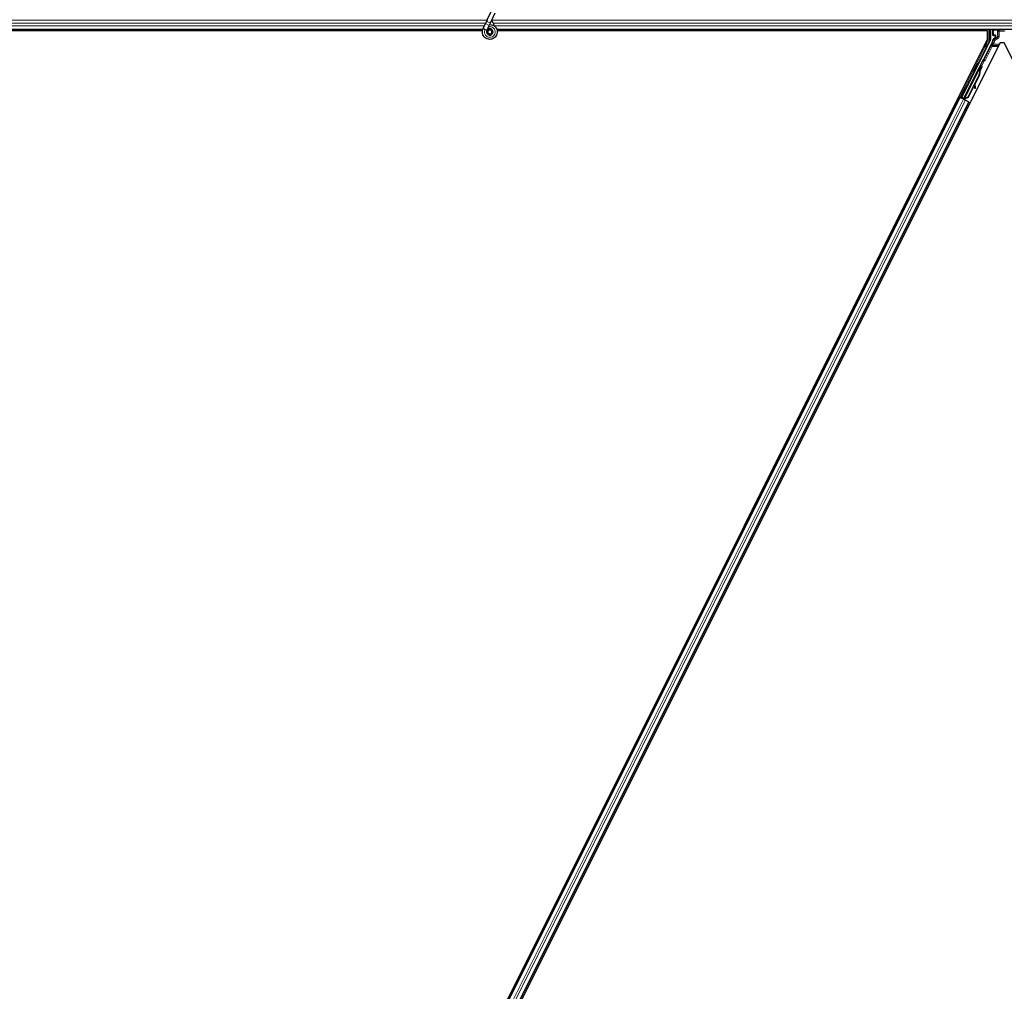
# Model space of a CAD drawing. Units: inches. Extents: x 19 to 1681, y 14 to 1081.
# Drawn here: x 1270 to 1294, y 480 to 504 of the extents above; entities that cross this region are included whole.
import ezdxf

# ---------------------------------------------------------------- set-up
doc = ezdxf.new("R2010")
doc.units = ezdxf.units.IN
doc.header["$LTSCALE"] = 50
doc.header["$MEASUREMENT"] = 0
doc.layers.add('Visible (ANSI)', color=7, linetype='Continuous', lineweight=25)
doc.layers.add('Visible Narrow (ANSI)', color=7, linetype='Continuous', lineweight=18)

msp = doc.modelspace()

# ---------------------------------------------------------------- linework, layer by layer
at = {"layer": 'Visible (ANSI)'}
for p, q in [((1281.3436, 504.2803), (1281.4463, 504.5004)), ((1281.4387, 504.236), (1281.5413, 504.4561)), ((1281.2438, 504.0662), (1281.3004, 504.1875)), ((1281.3436, 504.2803), (1281.3004, 504.1875)), ((1281.3388, 504.0218), (1281.3954, 504.1432)), ((1281.3954, 504.1432), (1281.4387, 504.236)), ((1281.2331, 504.0397), (1261.0593, 504.0397)), ((1281.226, 504.0082), (1261.5166, 504.0082)), ((1281.2261, 504.0087), (1261.5171, 504.0087)), ((1281.2417, 504.0616), (1281.2438, 504.0662)), ((1281.2438, 504.0662), (1281.2494, 504.0635)), ((1281.2494, 504.0635), (1281.2914, 504.044)), ((1281.2914, 504.044), (1281.3389, 504.0218)), ((1281.3368, 504.0172), (1281.3389, 504.0218)), ((1281.3568, 503.9913), (1281.3568, 503.9834)), ((1281.4569, 503.9613), (1281.4578, 503.9631)), ((1281.4618, 503.9834), (1281.4618, 504.0033)), ((1329.2331, 504.0397), (1281.5837, 504.0397)), ((1293.6664, 504.0087), (1281.591, 504.0087)), ((1293.7037, 504.0082), (1281.5911, 504.0082)), ((1293.6661, 504.0082), (1293.6819, 504.0397)), ((1293.7037, 503.8034), (1293.7037, 504.0082)), ((1293.7751, 504.0397), (1293.7751, 503.7937)), ((1293.833, 503.9035), (1293.833, 504.0359)), ((1293.843, 503.8935), (1293.8831, 503.8935)), ((1293.8931, 503.8835), (1293.8931, 503.8514)), ((1270.1088, 456.6135), (1293.7037, 503.8034)), ((1294.0099, 503.7159), (1270.415, 456.526)), ((1293.0647, 502.3658), (1293.7719, 503.7803)), ((1293.8198, 503.738), (1293.601, 503.3004)), ((1293.8781, 503.8254), (1293.8475, 503.8078)), ((1294.1088, 503.7159), (1294.0099, 503.7159)), ((1317.7037, 456.526), (1294.1088, 503.7159)), ((1293.5881, 503.2855), (1293.1156, 502.3404)), ((1293.4553, 503.2083), (1293.4732, 503.1994)), ((1293.1072, 502.3232), (1293.4895, 503.0878)), ((1293.4915, 502.9191), (1293.2165, 502.369)), ((1293.4972, 502.9163), (1293.2221, 502.3662)), ((1293.3547, 503.0071), (1293.3726, 502.9982)), ((1293.5012, 502.9143), (1293.3872, 502.6863)), ((1293.4975, 503.0838), (1293.4895, 503.0878)), ((1293.5038, 503.0807), (1293.4975, 503.0838)), ((1293.4988, 503.1055), (1293.5078, 503.1234)), ((1293.4988, 503.1055), (1293.5131, 503.0984)), ((1293.4988, 503.0632), (1293.502, 503.0616)), ((1293.502, 503.0616), (1293.5045, 503.0604)), ((1293.5229, 503.1159), (1293.5025, 503.0754)), ((1293.5027, 503.0769), (1293.5223, 503.1162)), ((1293.5078, 503.1234), (1293.5221, 503.1163)), ((1293.5085, 503.123), (1293.5085, 503.123)), ((1293.5085, 503.123), (1293.5229, 503.1159)), ((1293.5103, 503.125), (1293.5179, 503.1211)), ((1293.5221, 503.1163), (1293.5131, 503.0984)), ((1293.5223, 503.1162), (1293.5221, 503.1163)), ((1293.5232, 503.1157), (1293.5229, 503.1159)), ((1293.3734, 502.6586), (1293.2262, 502.3642)), ((1293.3723, 502.6666), (1293.381, 502.6056)), ((1293.3968, 502.6078), (1293.3849, 502.6917)), ((1293.3862, 502.6943), (1293.398, 502.6072)), ((1293.0523, 502.3617), (1293.0738, 502.404)), ((1293.0765, 502.4027), (1293.0572, 502.3633)), ((1293.0602, 502.4109), (1293.0781, 502.4019)), ((1293.1608, 502.6121), (1293.1787, 502.6032)), ((1293.3828, 502.5935), (1293.3986, 502.5957)), ((1293.3837, 502.593), (1293.3996, 502.5952)), ((1270.8768, 458.079), (1293.0183, 502.3621)), ((1271.1004, 457.9672), (1293.2419, 502.2503)), ((1292.9901, 502.3762), (1293.0183, 502.3621)), ((1293.0877, 502.3362), (1293.0165, 502.3718)), ((1293.0183, 502.3621), (1293.0282, 502.3572)), ((1293.1061, 502.3183), (1293.0282, 502.3572)), ((1293.0436, 502.3588), (1293.0523, 502.3617)), ((1293.0908, 502.3424), (1293.0523, 502.3617)), ((1293.0572, 502.3633), (1293.0647, 502.3658)), ((1293.0572, 502.3633), (1293.1132, 502.3353)), ((1293.1156, 502.3404), (1293.0647, 502.3658)), ((1293.0924, 502.3457), (1293.0841, 502.3292)), ((1293.1071, 502.3231), (1293.105, 502.3188)), ((1293.1061, 502.3183), (1293.1541, 502.2942)), ((1293.1071, 502.3231), (1293.1151, 502.3191)), ((1293.1151, 502.3191), (1293.1214, 502.3159)), ((1293.1155, 502.3398), (1293.1156, 502.3404)), ((1293.1214, 502.3159), (1293.1193, 502.3116)), ((1293.1275, 502.3246), (1293.1207, 502.311)), ((1293.1251, 502.3141), (1293.123, 502.3098)), ((1293.1394, 502.3103), (1293.1266, 502.3167)), ((1293.2165, 502.369), (1293.1365, 502.3385)), ((1293.1396, 502.3369), (1293.1365, 502.3385)), ((1293.1421, 502.3357), (1293.1396, 502.3369)), ((1293.2221, 502.3662), (1293.1421, 502.3357)), ((1293.2262, 502.3642), (1293.146, 502.3338)), ((1293.2319, 502.2553), (1293.1541, 502.2942)), ((1293.2165, 502.369), (1293.2221, 502.3662)), ((1293.2319, 502.2553), (1293.2419, 502.2503)), ((1293.2419, 502.2503), (1293.2701, 502.2362))]:
    msp.add_line(p, q, dxfattribs=at)
msp.add_circle((1281.4093, 503.9834), 0.0525, dxfattribs=at)
for centre, major_axis, ratio, start_param, end_param in [((1293.843, 504.0359), (-0.00707, 0.00707), 0.9996955, 0.3992394, 0.7852459), ((1293.843, 503.9035), (-0.00707, -0.00707), 0.9996955, 5.4979394, 7.0684312), ((1293.8831, 503.8835), (0.00707, 0.00707), 0.9996955, 5.4979394, 7.0684312), ((1293.7451, 503.7937), (0.0292, -0.0069), 0.9998392, 6.0513979, 6.5149727), ((1293.708, 503.7939), (0.1217, -0.0287), 0.9998392, 6.0513979, 6.4368004), ((1293.8631, 503.8514), (0.026, -0.015), 0.9997969, 5.7596745, 6.8066962), ((1293.4229, 503.0988), (0.0503, 0.1006), 0.0174524, 3.1415927, 6.2831853), ((1293.5921, 503.3049), (0.00895, -0.00447), 0.9998477, 5.7847198, 6.2831853), ((1293.4228, 502.9535), (0.076, 0.1521), 0.005236, 0.0000035, 0.4899609), ((1293.3519, 502.989), (-0.076, -0.1521), 0.9184464, 1.5707874, 2.4612244), ((1293.3575, 502.9861), (-0.076, -0.1521), 0.9184464, 1.5707874, 2.4612244), ((1293.361, 502.9844), (-0.076, -0.1521), 0.9225381, 1.5708055, 2.2654352), ((1293.4967, 503.0619), (0.0418, 0.0836), 0.005236, 0.8740725, 1.4212308), ((1293.4371, 502.9463), (0.076, 0.1521), 0.005236, 0.0000035, 0.4899609), ((1293.4824, 503.069), (-0.0288, -0.0577), 0.005236, 2.8919155, 3.5173649), ((1293.49, 503.0652), (0.028, 0.0559), 0.0174524, 5.9993615, 6.2831853), ((1293.1284, 502.5025), (0.0503, 0.1006), 0.0174524, 3.1415927, 6.2831853), ((1293.3786, 502.6232), (0.0041, -0.0297), 0.0043171, 5.3447923, 6.2831853), ((1293.3796, 502.6227), (0.0041, -0.0297), 0.0043171, 6.0841008, 6.2831853), ((1293.4236, 502.42), (-0.0276, 0.1981), 0.0043171, 5.8304256, 6.7300194), ((1293.3945, 502.6254), (0.0041, -0.0297), 0.0043171, 5.3447923, 6.7300194), ((1293.3954, 502.6249), (0.0041, -0.0297), 0.0043171, 5.8304256, 7.2156527), ((1293.0168, 502.3722), (0.0268, -0.0134), 0.0174551, 4.712389, 6.265732), ((1293.1396, 502.3108), (0.0268, -0.0134), 0.0174551, 4.2169068, 4.712389)]:
    msp.add_ellipse(centre, major_axis=major_axis, ratio=ratio, start_param=start_param, end_param=end_param, dxfattribs=at)
for centre, major_axis, ratio in [((1294.0593, 504.0374), (-0.074, 0), 0.0174551), ((1293.405, 503.1077), (0.0503, 0.1006), 0.0174524), ((1293.2261, 502.7052), (0.0447, 0.0894), 0.0174551), ((1293.1105, 502.5115), (0.0503, 0.1006), 0.0174524)]:
    msp.add_ellipse(centre, major_axis=major_axis, ratio=ratio, dxfattribs=at)
for points, knots in [([(1281.4056, 504.1651), (1281.4096, 504.1652), (1281.4136, 504.1652), (1281.4375, 504.1643), (1281.4576, 504.1601), (1281.495, 504.1456), (1281.5127, 504.1351), (1281.5433, 504.1092), (1281.5567, 504.0935), (1281.5773, 504.059), (1281.5848, 504.0398), (1281.5931, 504.0003), (1281.594, 503.9796), (1281.589, 503.9396), (1281.5831, 503.9197), (1281.5653, 503.8833), (1281.5532, 503.8664), (1281.5245, 503.8378), (1281.5075, 503.8257), (1281.4713, 503.8082), (1281.4516, 503.8023), (1281.4122, 503.7974), (1281.392, 503.7982), (1281.3532, 503.8061), (1281.3342, 503.8132), (1281.2997, 503.8331), (1281.2838, 503.8461), (1281.2573, 503.8761), (1281.2464, 503.8936), (1281.2309, 503.9305), (1281.2262, 503.9506), (1281.2234, 503.9906), (1281.2253, 504.011), (1281.2332, 504.0411), (1281.237, 504.0516), (1281.2417, 504.0616)], [10.0079024, 10.0079024, 10.0079024, 10.0079024, 10.0385424, 10.0385424, 10.1935171, 10.1935171, 10.3488002, 10.3488002, 10.5043919, 10.5043919, 10.6602921, 10.6602921, 10.8165008, 10.8165008, 10.9730181, 10.9730181, 11.1298687, 11.1298687, 11.2856943, 11.2856943, 11.4382919, 11.4382919, 11.5888354, 11.5888354, 11.7397012, 11.7397012, 11.8920381, 11.8920381, 12.0447951, 12.0447951, 12.1975369, 12.1975369, 12.3502793, 12.3502793, 12.4345169, 12.4345169, 12.4345169, 12.4345169]), ([(1281.536, 504.115), (1281.5251, 504.1381), (1281.5136, 504.1591), (1281.4955, 504.1941), (1281.4883, 504.2085), (1281.472, 504.245), (1281.4653, 504.2649), (1281.4617, 504.282), (1281.4615, 504.2832), (1281.4613, 504.2844)], [0.2896162, 0.2896162, 0.2896162, 0.2896162, 0.41740041, 0.41740041, 0.51740041, 0.51740041, 0.69073119, 0.69073119, 0.70468099, 0.70468099, 0.70468099, 0.70468099]), ([(1281.3368, 504.0172), (1281.3332, 504.0094), (1281.3308, 504.0009), (1281.3289, 503.9837), (1281.3293, 503.9748), (1281.3331, 503.9578), (1281.3363, 503.9496), (1281.3453, 503.9347), (1281.3511, 503.928), (1281.3643, 503.9168), (1281.3719, 503.9122), (1281.3881, 503.9058), (1281.3968, 503.904), (1281.4138, 503.9032), (1281.4224, 503.9041), (1281.4381, 503.9085), (1281.4455, 503.9119), (1281.4588, 503.9206), (1281.4648, 503.926), (1281.4753, 503.9386), (1281.4796, 503.9461), (1281.486, 503.9626), (1281.4878, 503.9718), (1281.4881, 503.9902), (1281.4865, 503.9997), (1281.4804, 504.0171), (1281.4757, 504.0253), (1281.4639, 504.0394), (1281.4567, 504.0455), (1281.4408, 504.0546), (1281.4319, 504.0577), (1281.4139, 504.0606), (1281.4046, 504.0605), (1281.3868, 504.057), (1281.3781, 504.0536), (1281.3628, 504.0441), (1281.3559, 504.0379), (1281.3448, 504.0238), (1281.3405, 504.0156), (1281.3352, 503.9985), (1281.3341, 503.9894), (1281.335, 503.9716), (1281.3371, 503.9627), (1281.3443, 503.9465), (1281.3493, 503.939), (1281.3616, 503.9263), (1281.369, 503.9211), (1281.3849, 503.9136), (1281.3936, 503.9113), (1281.411, 503.9099), (1281.4199, 503.9108), (1281.4367, 503.9156), (1281.4447, 503.9196), (1281.4585, 503.9299), (1281.4646, 503.9364), (1281.4739, 503.9509), (1281.4773, 503.9591), (1281.4808, 503.9758), (1281.4811, 503.9846), (1281.4785, 504.0015), (1281.4756, 504.0098), (1281.4673, 504.0245), (1281.4617, 504.0312), (1281.4487, 504.042), (1281.4412, 504.0463), (1281.4253, 504.0518), (1281.4167, 504.0531), (1281.4, 504.0526), (1281.3916, 504.0508), (1281.3763, 504.0444), (1281.3691, 504.0397), (1281.3571, 504.0283), (1281.3521, 504.0215), (1281.3449, 504.0066), (1281.3427, 503.9985), (1281.3413, 503.9821), (1281.3421, 503.9737), (1281.3467, 503.9581), (1281.3504, 503.9506), (1281.3602, 503.9376), (1281.3663, 503.932), (1281.38, 503.9235), (1281.3877, 503.9204), (1281.4035, 503.9174), (1281.4117, 503.9173), (1281.4275, 503.9201), (1281.4352, 503.923), (1281.4488, 503.9312), (1281.4549, 503.9366), (1281.4646, 503.9491), (1281.4683, 503.9563), (1281.4728, 503.9714), (1281.4737, 503.9794), (1281.4725, 503.995), (1281.4704, 504.0027), (1281.4637, 504.0168), (1281.4589, 504.0232), (1281.4477, 504.0338), (1281.441, 504.0381), (1281.4267, 504.0439), (1281.419, 504.0454), (1281.4036, 504.0456), (1281.3959, 504.0443), (1281.3816, 504.0389), (1281.375, 504.0349), (1281.3637, 504.0247), (1281.359, 504.0186), (1281.3522, 504.0051), (1281.3501, 503.9977), (1281.3487, 503.9828), (1281.3494, 503.9751), (1281.3535, 503.9608), (1281.357, 503.954), (1281.366, 503.9422), (1281.3717, 503.9372), (1281.3843, 503.9296), (1281.3914, 503.927), (1281.4058, 503.9246), (1281.4134, 503.9248), (1281.4276, 503.9279), (1281.4345, 503.9308), (1281.4465, 503.9389), (1281.4518, 503.9441), (1281.46, 503.9559), (1281.4629, 503.9627), (1281.4661, 503.9767), (1281.4663, 503.984), (1281.4641, 503.9981), (1281.4617, 504.0049), (1281.4544, 504.0171), (1281.4496, 504.0225), (1281.4384, 504.0311), (1281.432, 504.0343), (1281.4185, 504.038), (1281.4114, 504.0386), (1281.3975, 504.0371), (1281.3907, 504.035), (1281.3786, 504.0284), (1281.3731, 504.0239), (1281.3643, 504.0133), (1281.361, 504.0072), (1281.3568, 503.9941), (1281.356, 503.9869), (1281.3569, 503.9764), (1281.3575, 503.9731), (1281.3599, 503.9643), (1281.3625, 503.9587), (1281.369, 503.9494), (1281.3728, 503.9453), (1281.378, 503.9413), (1281.3789, 503.9406), (1281.3799, 503.94)], [0, 0, 0, 0, 0.0658611, 0.0658611, 0.1319188, 0.1319188, 0.1979694, 0.1979694, 0.2640202, 0.2640202, 0.330071, 0.330071, 0.3961323, 0.3961323, 0.4602686, 0.4602686, 0.5224495, 0.5224495, 0.5865908, 0.5865908, 0.6565344, 0.6565344, 0.7324788, 0.7324788, 0.8091736, 0.8091736, 0.885549, 0.885549, 0.9616447, 0.9616447, 1.0374598, 1.0374598, 1.1129948, 1.1129948, 1.1882501, 1.1882501, 1.2632261, 1.2632261, 1.3379233, 1.3379233, 1.4123422, 1.4123422, 1.4864833, 1.4864833, 1.560347, 1.560347, 1.633934, 1.633934, 1.7072446, 1.7072446, 1.7802795, 1.7802795, 1.8530391, 1.8530391, 1.925524, 1.925524, 1.9977349, 1.9977349, 2.0696721, 2.0696721, 2.1413365, 2.1413365, 2.2127285, 2.2127285, 2.2838487, 2.2838487, 2.3546979, 2.3546979, 2.4252766, 2.4252766, 2.4955854, 2.4955854, 2.5656252, 2.5656252, 2.6353965, 2.6353965, 2.7049002, 2.7049002, 2.7741368, 2.7741368, 2.8431071, 2.8431071, 2.911812, 2.911812, 2.9802522, 2.9802522, 3.0484284, 3.0484284, 3.1163415, 3.1163415, 3.1839924, 3.1839924, 3.2513819, 3.2513819, 3.3185109, 3.3185109, 3.3853803, 3.3853803, 3.4519911, 3.4519911, 3.5183441, 3.5183441, 3.5844404, 3.5844404, 3.650281, 3.650281, 3.7158669, 3.7158669, 3.7811992, 3.7811992, 3.846279, 3.846279, 3.9111074, 3.9111074, 3.9756855, 3.9756855, 4.0400147, 4.0400147, 4.104096, 4.104096, 4.1679308, 4.1679308, 4.2315204, 4.2315204, 4.294866, 4.294866, 4.3579692, 4.3579692, 4.4208313, 4.4208313, 4.4834538, 4.4834538, 4.5458382, 4.5458382, 4.6079861, 4.6079861, 4.6698991, 4.6698991, 4.7315789, 4.7315789, 4.7930281, 4.7930281, 4.8544792, 4.8544792, 4.8815743, 4.8815743, 4.9284791, 4.9284791, 4.9696598, 4.9696598, 4.9786344, 4.9786344, 4.9786344, 4.9786344]), ([(1281.4578, 503.9631), (1281.4611, 503.9701), (1281.4628, 503.9764), (1281.4642, 503.9872), (1281.4644, 503.9916), (1281.4642, 503.9962)], [0, 0, 0, 0, 0.06502164, 0.06502164, 0.10681648, 0.10681648, 0.10681648, 0.10681648]), ([(1293.8475, 503.8078), (1293.8455, 503.8065), (1293.8435, 503.8051), (1293.8401, 503.8017), (1293.8385, 503.7998), (1293.8359, 503.7957), (1293.8349, 503.7935), (1293.8333, 503.7889), (1293.8328, 503.7865), (1293.8326, 503.7841)], [0, 0, 0, 0, 0.018443045, 0.018443045, 0.036881384, 0.036881384, 0.055319797, 0.055319797, 0.073762775, 0.073762775, 0.073762775, 0.073762775]), ([(1293.8879, 503.8198), (1293.8879, 503.8198), (1293.888, 503.8198), (1293.8952, 503.824), (1293.9013, 503.8303), (1293.9048, 503.8367)], [-0.083225687, -0.083225687, -0.083225687, -0.083225687, -0.0827497, -0.0827497, 0, 0, 0, 0]), ([(1293.5513, 503.1408), (1293.5531, 503.1397), (1293.5549, 503.1383), (1293.5573, 503.1356), (1293.5582, 503.1344), (1293.5599, 503.1312), (1293.5607, 503.1292), (1293.5613, 503.1261), (1293.5614, 503.1251), (1293.5614, 503.1232), (1293.5614, 503.1223), (1293.5613, 503.1209), (1293.5612, 503.1203), (1293.561, 503.119), (1293.5608, 503.1183), (1293.5605, 503.1173), (1293.5604, 503.1168), (1293.5601, 503.1159), (1293.5599, 503.1154), (1293.5591, 503.1134), (1293.5585, 503.112), (1293.5565, 503.1076), (1293.5549, 503.1041), (1293.5506, 503.0951), (1293.5477, 503.089), (1293.5414, 503.076), (1293.538, 503.0691), (1293.531, 503.055), (1293.5273, 503.0476), (1293.5207, 503.0343), (1293.5176, 503.0282), (1293.5147, 503.0225)], [0, 0, 0, 0, 0.01656432, 0.01656432, 0.0278287, 0.0278287, 0.04423259, 0.04423259, 0.05206842, 0.05206842, 0.05910161, 0.05910161, 0.06433143, 0.06433143, 0.07197254, 0.07197254, 0.07920847, 0.07920847, 0.09188736, 0.09188736, 0.12987066, 0.12987066, 0.18498155, 0.18498155, 0.25168304, 0.25168304, 0.31370619, 0.31370619, 0.37512365, 0.37512365, 0.42723491, 0.42723491, 0.42723491, 0.42723491]), ([(1293.5173, 503.1215), (1293.5179, 503.1226), (1293.5184, 503.1236), (1293.5209, 503.1283), (1293.5223, 503.1307), (1293.5239, 503.1334), (1293.5242, 503.1338), (1293.5248, 503.1347), (1293.5252, 503.1352), (1293.526, 503.1362), (1293.5263, 503.1366), (1293.5272, 503.1376), (1293.5278, 503.1381), (1293.5292, 503.1393), (1293.53, 503.1399), (1293.5322, 503.1412), (1293.5336, 503.1419), (1293.5369, 503.143), (1293.5389, 503.1433), (1293.543, 503.1434), (1293.5452, 503.1431), (1293.5486, 503.1421), (1293.55, 503.1415), (1293.5513, 503.1408)], [1.26193734, 1.26193734, 1.26193734, 1.26193734, 1.27851335, 1.27851335, 1.34164875, 1.34164875, 1.35420126, 1.35420126, 1.36367158, 1.36367158, 1.36930434, 1.36930434, 1.3763188, 1.3763188, 1.38424444, 1.38424444, 1.39601611, 1.39601611, 1.41116617, 1.41116617, 1.4273365, 1.4273365, 1.43860779, 1.43860779, 1.43860779, 1.43860779]), ([(1293.5978, 503.2967), (1293.5958, 503.2952), (1293.5939, 503.2936), (1293.5906, 503.2898), (1293.5892, 503.2877), (1293.5881, 503.2855)], [0, 0, 0, 0, 0.019000334, 0.019000334, 0.038000618, 0.038000618, 0.038000618, 0.038000618]), ([(1293.4895, 503.0878), (1293.4894, 503.0877), (1293.4893, 503.0875), (1293.4893, 503.0874), (1293.4892, 503.0872), (1293.4892, 503.087), (1293.4891, 503.0869), (1293.4891, 503.0867), (1293.489, 503.0865), (1293.489, 503.0863), (1293.489, 503.0861), (1293.4889, 503.0859), (1293.4889, 503.0857), (1293.4889, 503.0855), (1293.4889, 503.0853), (1293.4889, 503.0851), (1293.4889, 503.0849), (1293.4889, 503.0847), (1293.4889, 503.0845), (1293.4889, 503.0843), (1293.4889, 503.084), (1293.489, 503.0838), (1293.489, 503.0836), (1293.489, 503.0834), (1293.4891, 503.0831), (1293.4891, 503.0829), (1293.4892, 503.0826), (1293.4892, 503.0824), (1293.4893, 503.0822), (1293.4893, 503.082), (1293.4894, 503.0818), (1293.4895, 503.0815), (1293.4896, 503.0812), (1293.4897, 503.0809), (1293.4897, 503.0806), (1293.4898, 503.0803), (1293.4899, 503.0801), (1293.49, 503.0798), (1293.4901, 503.0795), (1293.4902, 503.0792), (1293.4903, 503.079), (1293.4904, 503.0787), (1293.4906, 503.0784), (1293.4907, 503.0781), (1293.4908, 503.0778), (1293.4909, 503.0775), (1293.4911, 503.0772), (1293.4912, 503.0769), (1293.4913, 503.0766), (1293.4915, 503.0763), (1293.4916, 503.076), (1293.4918, 503.0757), (1293.4919, 503.0754), (1293.4921, 503.0751), (1293.4923, 503.0748), (1293.4925, 503.0743), (1293.4927, 503.0739), (1293.4929, 503.0735), (1293.493, 503.0733), (1293.4931, 503.073), (1293.4933, 503.0728), (1293.4934, 503.0725), (1293.4936, 503.0721), (1293.4938, 503.0718), (1293.494, 503.0715), (1293.4942, 503.0711), (1293.4944, 503.0708), (1293.4946, 503.0704), (1293.4948, 503.0701), (1293.495, 503.0697), (1293.4952, 503.0694), (1293.4954, 503.069), (1293.4956, 503.0687), (1293.4958, 503.0683), (1293.496, 503.068), (1293.4962, 503.0676), (1293.4964, 503.0673), (1293.4966, 503.0669), (1293.4968, 503.0665), (1293.497, 503.0662), (1293.4973, 503.0658), (1293.4975, 503.0655), (1293.4977, 503.0651), (1293.4979, 503.0647), (1293.4981, 503.0643), (1293.4984, 503.064), (1293.4986, 503.0636), (1293.4988, 503.0632)], [0, 0, 0, 0, 0.00372486, 0.00372486, 0.00372486, 0.00745131, 0.00745131, 0.00745131, 0.01117751, 0.01117751, 0.01117751, 0.01490162, 0.01490162, 0.01490162, 0.0186218, 0.0186218, 0.0186218, 0.02233619, 0.02233619, 0.02233619, 0.02604296, 0.02604296, 0.02604296, 0.02974029, 0.02974029, 0.02974029, 0.03342638, 0.03342638, 0.03342638, 0.03640947, 0.03640947, 0.03640947, 0.04076926, 0.04076926, 0.04076926, 0.04443837, 0.04443837, 0.04443837, 0.04810536, 0.04810536, 0.04810536, 0.05176846, 0.05176846, 0.05176846, 0.05542591, 0.05542591, 0.05542591, 0.05907595, 0.05907595, 0.05907595, 0.06271684, 0.06271684, 0.06271684, 0.06634687, 0.06634687, 0.06634687, 0.07096446, 0.07096446, 0.07096446, 0.07357217, 0.07357217, 0.07357217, 0.07718059, 0.07718059, 0.07718059, 0.08078786, 0.08078786, 0.08078786, 0.08439152, 0.08439152, 0.08439152, 0.08798912, 0.08798912, 0.08798912, 0.09157823, 0.09157823, 0.09157823, 0.09515641, 0.09515641, 0.09515641, 0.09872131, 0.09872131, 0.09872131, 0.10227061, 0.10227061, 0.10227061, 0.10580207, 0.10580207, 0.10580207, 0.10580207]), ([(1293.5045, 503.0604), (1293.5044, 503.0607), (1293.5043, 503.061), (1293.5043, 503.0613), (1293.5042, 503.0616), (1293.5042, 503.0618), (1293.5041, 503.0621), (1293.5041, 503.0624), (1293.504, 503.0627), (1293.5039, 503.063), (1293.5039, 503.0633), (1293.5038, 503.0636), (1293.5038, 503.0638), (1293.5037, 503.0641), (1293.5037, 503.0644), (1293.5036, 503.0647), (1293.5036, 503.0649), (1293.5035, 503.0652), (1293.5035, 503.0655), (1293.5034, 503.0658), (1293.5033, 503.0662), (1293.5033, 503.0665), (1293.5032, 503.0667), (1293.5032, 503.0669), (1293.5032, 503.0671), (1293.5031, 503.0674), (1293.5031, 503.0676), (1293.5031, 503.0679), (1293.503, 503.0682), (1293.503, 503.0684), (1293.5029, 503.0687), (1293.5029, 503.0689), (1293.5029, 503.0692), (1293.5028, 503.0695), (1293.5028, 503.0697), (1293.5028, 503.07), (1293.5027, 503.0702), (1293.5027, 503.0705), (1293.5027, 503.0707), (1293.5027, 503.071), (1293.5026, 503.0712), (1293.5026, 503.0714), (1293.5026, 503.0717), (1293.5026, 503.0719), (1293.5026, 503.0722), (1293.5026, 503.0724), (1293.5025, 503.0726), (1293.5025, 503.0729), (1293.5025, 503.0731), (1293.5025, 503.0733), (1293.5025, 503.0736), (1293.5025, 503.0738), (1293.5025, 503.0741), (1293.5025, 503.0744), (1293.5025, 503.0746), (1293.5025, 503.0748), (1293.5025, 503.0749), (1293.5025, 503.0751), (1293.5025, 503.0753), (1293.5025, 503.0755), (1293.5026, 503.0757), (1293.5026, 503.0759), (1293.5026, 503.0762), (1293.5026, 503.0764), (1293.5026, 503.0766), (1293.5027, 503.0768), (1293.5027, 503.077), (1293.5027, 503.0772), (1293.5027, 503.0774), (1293.5028, 503.0776), (1293.5028, 503.0777), (1293.5029, 503.0779), (1293.5029, 503.0781), (1293.5029, 503.0783), (1293.503, 503.0785), (1293.503, 503.0787), (1293.5031, 503.0789), (1293.5031, 503.079), (1293.5032, 503.0792), (1293.5032, 503.0794), (1293.5033, 503.0795), (1293.5034, 503.0797), (1293.5034, 503.0799), (1293.5035, 503.0801), (1293.5036, 503.0802), (1293.5036, 503.0804), (1293.5037, 503.0805), (1293.5038, 503.0807)], [0, 0, 0, 0, 0.002346749, 0.002346749, 0.002346749, 0.004698508, 0.004698508, 0.004698508, 0.007052327, 0.007052327, 0.007052327, 0.009405267, 0.009405267, 0.009405267, 0.011754434, 0.011754434, 0.011754434, 0.014097016, 0.014097016, 0.014097016, 0.017052365, 0.017052365, 0.017052365, 0.018755583, 0.018755583, 0.018755583, 0.021080949, 0.021080949, 0.021080949, 0.023405692, 0.023405692, 0.023405692, 0.025728618, 0.025728618, 0.025728618, 0.028048554, 0.028048554, 0.028048554, 0.030364354, 0.030364354, 0.030364354, 0.032674905, 0.032674905, 0.032674905, 0.034979129, 0.034979129, 0.034979129, 0.037275988, 0.037275988, 0.037275988, 0.039564488, 0.039564488, 0.039564488, 0.042479447, 0.042479447, 0.042479447, 0.044115395, 0.044115395, 0.044115395, 0.046386054, 0.046386054, 0.046386054, 0.048655059, 0.048655059, 0.048655059, 0.050921413, 0.050921413, 0.050921413, 0.05318414, 0.05318414, 0.05318414, 0.055442288, 0.055442288, 0.055442288, 0.057694932, 0.057694932, 0.057694932, 0.059941178, 0.059941178, 0.059941178, 0.062180163, 0.062180163, 0.062180163, 0.06441106, 0.06441106, 0.06441106, 0.066633081, 0.066633081, 0.066633081, 0.066633081]), ([(1293.1365, 502.3385), (1293.1306, 502.3373), (1293.1252, 502.3359), (1293.1207, 502.3341), (1293.1174, 502.3327), (1293.1146, 502.3312), (1293.1123, 502.3294), (1293.11, 502.3275), (1293.1083, 502.3255), (1293.1071, 502.3231)], [0, 0, 0, 0, 0.04830059, 0.04830059, 0.04830059, 0.08291018, 0.08291018, 0.08291018, 0.11752004, 0.11752004, 0.11752004, 0.11752004]), ([(1293.1214, 502.3159), (1293.1234, 502.32), (1293.1262, 502.3235), (1293.1298, 502.3268), (1293.1333, 502.3301), (1293.1375, 502.3329), (1293.1421, 502.3357)], [0, 0, 0, 0, 0.041952806, 0.041952806, 0.041952806, 0.083905617, 0.083905617, 0.083905617, 0.083905617]), ([(1293.1251, 502.3141), (1293.1272, 502.3181), (1293.13, 502.3217), (1293.1336, 502.3249), (1293.1371, 502.3282), (1293.1413, 502.331), (1293.146, 502.3338)], [0, 0, 0, 0, 0.041952806, 0.041952806, 0.041952806, 0.083905617, 0.083905617, 0.083905617, 0.083905617])]:
    msp.add_open_spline(points, degree=3, knots=knots, dxfattribs=at)
at = {"layer": 'Visible Narrow (ANSI)'}
for p, q in [((1281.3417, 504.2762), (1261.0593, 504.2762)), ((1281.3049, 504.1972), (1261.0593, 504.1972)), ((1281.2745, 504.1322), (1261.0593, 504.1322)), ((1281.3954, 504.1432), (1281.3004, 504.1875)), ((1329.3417, 504.2762), (1281.463, 504.2762)), ((1329.3049, 504.1972), (1281.4941, 504.1972)), ((1329.2745, 504.1322), (1281.5276, 504.1322)), ((1281.238, 504.0532), (1261.0593, 504.0532)), ((1281.2419, 504.0615), (1281.2893, 504.0394)), ((1281.2893, 504.0394), (1281.2914, 504.044)), ((1281.2893, 504.0394), (1281.3367, 504.0173)), ((1281.4569, 503.9613), (1281.4611, 503.9593)), ((1281.4618, 503.9612), (1281.4578, 503.9631)), ((1329.238, 504.0532), (1281.5786, 504.0532)), ((1293.7301, 504.0397), (1293.7301, 503.7972)), ((1293.7601, 503.7972), (1293.7601, 504.0397)), ((1293.833, 504.0359), (1293.8418, 504.0272)), ((1293.8418, 503.9122), (1293.833, 503.9035)), ((1293.8418, 504.0272), (1293.8447, 504.0272)), ((1293.8418, 504.0272), (1293.8418, 503.9122)), ((1293.8447, 503.9122), (1293.8418, 503.9122)), ((1293.843, 503.8935), (1293.8518, 503.9022)), ((1293.8447, 503.9122), (1293.8447, 504.0272)), ((1293.8447, 504.0272), (1293.9541, 504.0253)), ((1293.8855, 503.9129), (1293.8447, 503.9122)), ((1293.8518, 504.0372), (1293.8493, 504.0397)), ((1293.9611, 504.0353), (1293.8518, 504.0372)), ((1293.8518, 503.9022), (1293.8926, 503.9029)), ((1293.8926, 503.9029), (1293.8831, 503.8935)), ((1293.8862, 503.9086), (1293.8862, 503.9086)), ((1293.8931, 503.8835), (1293.9029, 503.8933)), ((1293.9058, 503.8933), (1293.9029, 503.8933)), ((1293.9029, 503.8933), (1293.9029, 503.8457)), ((1293.9058, 503.8457), (1293.9058, 503.8933)), ((1293.9514, 504.0051), (1293.9485, 504.0051)), ((1293.9485, 504.0051), (1293.9485, 503.8726)), ((1293.9514, 503.8726), (1293.9485, 503.8726)), ((1293.9514, 503.8726), (1293.9514, 504.0051)), ((1293.9514, 504.0051), (1293.9556, 504.0009)), ((1293.9556, 503.8701), (1293.9514, 503.8726)), ((1293.9856, 504.0009), (1293.9556, 504.0009)), ((1293.9556, 504.0009), (1293.9556, 503.8701)), ((1293.9856, 503.8701), (1293.9556, 503.8701)), ((1293.9856, 504.0309), (1293.9821, 504.0344)), ((1293.9856, 504.0309), (1293.9856, 504.0009)), ((1294.1211, 504.0309), (1293.9856, 504.0309)), ((1293.9856, 504.0009), (1294.1211, 504.0009)), ((1293.9856, 503.8701), (1293.9856, 504.0009)), ((1293.6407, 503.6201), (1293.0165, 502.3718)), ((1293.6121, 503.6201), (1293.6407, 503.6201)), ((1293.7852, 503.6335), (1293.6151, 503.2934)), ((1293.6407, 503.6484), (1293.6262, 503.6484)), ((1293.6698, 503.6767), (1293.6404, 503.6767)), ((1293.6407, 503.6484), (1293.6407, 503.6201)), ((1293.6407, 503.6201), (1293.6676, 503.6067)), ((1293.6419, 503.28), (1293.812, 503.6201)), ((1293.7301, 503.7972), (1293.6698, 503.6767)), ((1293.6698, 503.6767), (1293.6966, 503.6633)), ((1293.6966, 503.6633), (1293.7569, 503.7838)), ((1293.7569, 503.7838), (1293.7301, 503.7972)), ((1293.7301, 503.7972), (1293.7601, 503.7972)), ((1293.7569, 503.7838), (1293.7719, 503.7803)), ((1293.7751, 503.7937), (1293.7601, 503.7972)), ((1293.7852, 503.6335), (1293.812, 503.6201)), ((1293.812, 503.6201), (1293.812, 503.6484)), ((1293.9762, 503.6484), (1293.812, 503.6484)), ((1293.812, 503.6201), (1293.962, 503.6201)), ((1293.8349, 503.7344), (1293.8127, 503.6901)), ((1293.8395, 503.6767), (1293.8127, 503.6901)), ((1293.8198, 503.738), (1293.8349, 503.7344)), ((1293.8617, 503.721), (1293.8349, 503.7344)), ((1293.8395, 503.6767), (1293.8617, 503.721)), ((1293.9903, 503.6767), (1293.8395, 503.6767)), ((1293.877, 503.7728), (1293.8472, 503.7762)), ((1293.9406, 503.8442), (1293.862, 503.7988)), ((1293.862, 503.7988), (1293.877, 503.7728)), ((1293.877, 503.7728), (1293.9556, 503.8182)), ((1293.8879, 503.8198), (1293.8781, 503.8254)), ((1293.8879, 503.8198), (1293.9362, 503.8467)), ((1293.9029, 503.8457), (1293.8931, 503.8514)), ((1293.9029, 503.8457), (1293.9058, 503.8457)), ((1293.9383, 503.8554), (1293.9048, 503.8367)), ((1293.9362, 503.8467), (1293.9406, 503.8442)), ((1293.9556, 503.8182), (1293.9406, 503.8442)), ((1293.4658, 503.2031), (1293.6676, 503.6067)), ((1293.5866, 503.2719), (1293.5126, 503.1238)), ((1293.5538, 503.1391), (1293.6135, 503.2585)), ((1293.6135, 503.2585), (1293.5866, 503.2719)), ((1293.6151, 503.2934), (1293.601, 503.3004)), ((1293.608, 503.288), (1293.6135, 503.2585)), ((1293.6151, 503.2934), (1293.6419, 503.28)), ((1293.1365, 502.3385), (1293.4988, 503.0632)), ((1293.1684, 502.6083), (1293.3651, 503.0019)), ((1293.4915, 502.9191), (1293.4972, 502.9163)), ((1293.0436, 502.3588), (1293.0677, 502.4071)), ((1293.381, 502.6056), (1293.3968, 502.6078)), ((1293.3984, 502.5981), (1293.3991, 502.5982)), ((1270.8867, 458.0741), (1293.0282, 502.3572)), ((1270.9646, 458.0352), (1293.1061, 502.3183)), ((1271.0126, 458.0111), (1293.1541, 502.2942)), ((1271.0904, 457.9722), (1293.2319, 502.2553)), ((1292.93, 502.1855), (1292.9018, 502.1996)), ((1292.9513, 502.2281), (1292.9231, 502.2422)), ((1292.9564, 502.2384), (1292.9283, 502.2525)), ((1292.9584, 502.2423), (1292.9302, 502.2564)), ((1293.1275, 502.3246), (1293.1207, 502.311)), ((1293.1216, 502.3105), (1293.1297, 502.3267)), ((1293.1251, 502.3141), (1293.1327, 502.3293)), ((1293.1394, 502.3103), (1293.1523, 502.3362)), ((1293.148, 502.338), (1293.146, 502.3338)), ((1293.1818, 502.0596), (1293.1536, 502.0737)), ((1293.2031, 502.1022), (1293.1749, 502.1163)), ((1293.2082, 502.1125), (1293.18, 502.1266)), ((1293.2102, 502.1164), (1293.182, 502.1305))]:
    msp.add_line(p, q, dxfattribs=at)
for centre, radius, start, end in [((1293.8518, 504.0272), 0.01, 90, 179.98255), ((1293.8518, 503.9122), 0.01, 180, 269.98255), ((1293.9856, 504.0009), 0.03, 90, 179.98255)]:
    msp.add_arc(centre, radius, start, end, dxfattribs=at)
for centre, major_axis, ratio, start_param, end_param in [((1281.3912, 504.2582), (-0.0475, 0.0222), 0.819093, 0, 3.1415927), ((1293.8518, 504.0272), (0.00017, 0.01), 0.7070529, 0.0246821, 1.5831374), ((1293.8518, 503.9122), (0.00017, -0.01), 0.7070529, 4.700048, 6.2585033), ((1293.8855, 503.8929), (0.0188, 0.008), 0.9751956, 5.8907147, 7.4612064), ((1293.8926, 503.9129), (0.00017, -0.01), 0.7070529, 4.700048, 6.2585033), ((1293.8926, 503.8929), (0.00958, 0.00414), 0.9512323, 5.8929392, 7.4634309), ((1293.921, 503.8728), (0.0293, -0.008), 0.9864376, 5.4974519, 6.5444736), ((1293.9281, 503.8728), (0.0197, -0.0054), 0.9797, 5.4978311, 6.5448528), ((1293.9256, 503.8701), (0.026, -0.015), 0.9993911, 5.7596745, 6.8066962), ((1293.9892, 504.0044), (-0.0376, 0.016), 0.9751956, 6.1452221, 6.6756559), ((1293.9821, 504.0044), (-0.0284, 0.0121), 0.9670933, 5.1047656, 6.6752573), ((1293.9611, 504.0253), (0.00017, 0.01), 0.7070529, 0.0246821, 1.5831374), ((1293.9256, 503.8701), (0.052, -0.03), 0.9997969, 5.7596745, 6.8066962), ((1293.6686, 503.6767), (0.03, 0.03), 0.019508, 3.5009499, 4.7319093), ((1293.6407, 503.6201), (0.0262, -0.0146), 0.927067, 0.0465695, 2.0461382), ((1293.6955, 503.6633), (0.03, 0.06), 0.0156113, 3.4892374, 4.7201969), ((1293.7301, 503.7972), (0.0134, 0.0268), 0.9998562, 4.712389, 5.1759638), ((1293.8139, 503.6901), (-0.03, -0.06), 0.0156113, 4.7201969, 5.9511563), ((1293.812, 503.6201), (-0.0274, 0.0122), 0.9326139, 5.1056122, 6.2348052), ((1293.8407, 503.6767), (-0.03, -0.03), 0.019508, 4.7319093, 5.9628687), ((1293.723, 503.7904), (0.1217, -0.0287), 0.9997621, 6.0513979, 6.4016226), ((1293.877, 503.7728), (-0.026, -0.015), 0.9998903, 4.712389, 5.6460627), ((1293.723, 503.7904), (0.1509, -0.0356), 0.9998392, 6.0513979, 6.4016226), ((1293.9119, 503.8367), (-0.00973, 0.0023), 0.224484, 0.0197838, 0.8119443), ((1293.8722, 503.8461), (0.0297, -0.0082), 0.973048, 0.0334592, 0.2614373), ((1293.8651, 503.8461), (0.0393, -0.0108), 0.9797, 0.0336894, 0.2616675), ((1293.9312, 503.8554), (0.00487, -0.00874), 0.6578853, 0.0231756, 1.2194364), ((1293.49, 503.0652), (0.0335, 0.0671), 0.0174524, 5.6396727, 6.8688709), ((1293.6101, 503.2958), (-0.0179, -0.0358), 0.4285801, 5.2110479, 5.6355647), ((1293.6135, 503.2585), (-0.0295, -0.0055), 0.9999455, 4.712389, 5.6356212), ((1293.637, 503.2824), (-0.0422, 0.0211), 0.2121402, 0.4984655, 0.9231757), ((1293.6061, 503.2979), (0.00895, -0.00448), 0.9989349, 5.3600096, 6.2831853), ((1293.6061, 503.2979), (0.0358, -0.0179), 0.9998477, 5.3600096, 6.2831853)]:
    msp.add_ellipse(centre, major_axis=major_axis, ratio=ratio, start_param=start_param, end_param=end_param, dxfattribs=at)
for points, knots in [([(1281.3794, 504.1087), (1281.4108, 504.1162), (1281.4452, 504.1121), (1281.4736, 504.0963), (1281.5113, 504.0752), (1281.5374, 504.0341), (1281.5402, 503.9906), (1281.5415, 503.9692), (1281.5375, 503.9474), (1281.5286, 503.9278), (1281.5117, 503.8908), (1281.4766, 503.8624), (1281.4366, 503.8539), (1281.4088, 503.8479), (1281.3791, 503.8513), (1281.3533, 503.8634), (1281.3134, 503.882), (1281.2841, 503.9217), (1281.2781, 503.9653), (1281.2746, 503.9904), (1281.2785, 504.0165), (1281.2893, 504.0394)], [22.8914809, 22.8914809, 22.8914809, 22.8914809, 23.6431824, 23.6431824, 23.6431824, 24.6420847, 24.6420847, 24.6420847, 25.1327412, 25.1327412, 25.1327412, 26.0598496, 26.0598496, 26.0598496, 26.7035376, 26.7035376, 26.7035376, 27.7007815, 27.7007815, 27.7007815, 28.2743339, 28.2743339, 28.2743339, 28.2743339]), ([(1293.9541, 504.0253), (1293.9565, 504.0264), (1293.959, 504.0279), (1293.9614, 504.0291), (1293.9624, 504.0296), (1293.9633, 504.0301), (1293.9643, 504.0306), (1293.9645, 504.0306), (1293.9647, 504.0307), (1293.9648, 504.0308), (1293.9667, 504.0316), (1293.9686, 504.0323), (1293.9705, 504.0329), (1293.9743, 504.034), (1293.9782, 504.0345), (1293.9821, 504.0344)], [0.00000878, 0.00000878, 0.00000878, 0.00000878, 0.03748003, 0.03748003, 0.03748003, 0.05174673, 0.05174673, 0.05174673, 0.05428039, 0.05428039, 0.05428039, 0.08142058, 0.08142058, 0.08142058, 0.13634509, 0.13634509, 0.13634509, 0.13634509]), ([(1293.9821, 504.0344), (1293.9821, 504.0344), (1293.9821, 504.0344), (1293.9801, 504.0345), (1293.9773, 504.0347), (1293.9713, 504.035), (1293.9662, 504.0352), (1293.9611, 504.0353)], [-0.13634509, -0.13634509, -0.13634509, -0.13634509, -0.13570097, -0.13570097, -0.08142058, -0.05428039, 0, 0, 0, 0])]:
    msp.add_open_spline(points, degree=3, knots=knots, dxfattribs=at)
for points in [[(1293.8326, 503.7841), (1293.8375, 503.7815), (1293.8424, 503.7789), (1293.8472, 503.7762)], [(1293.862, 503.7988), (1293.8573, 503.8018), (1293.8524, 503.8048), (1293.8475, 503.8078)], [(1293.9021, 503.8389), (1293.9003, 503.8312), (1293.895, 503.8239), (1293.8879, 503.8198)]]:
    msp.add_open_spline(points, degree=3, dxfattribs=at)

doc.saveas('drawing.dxf')
